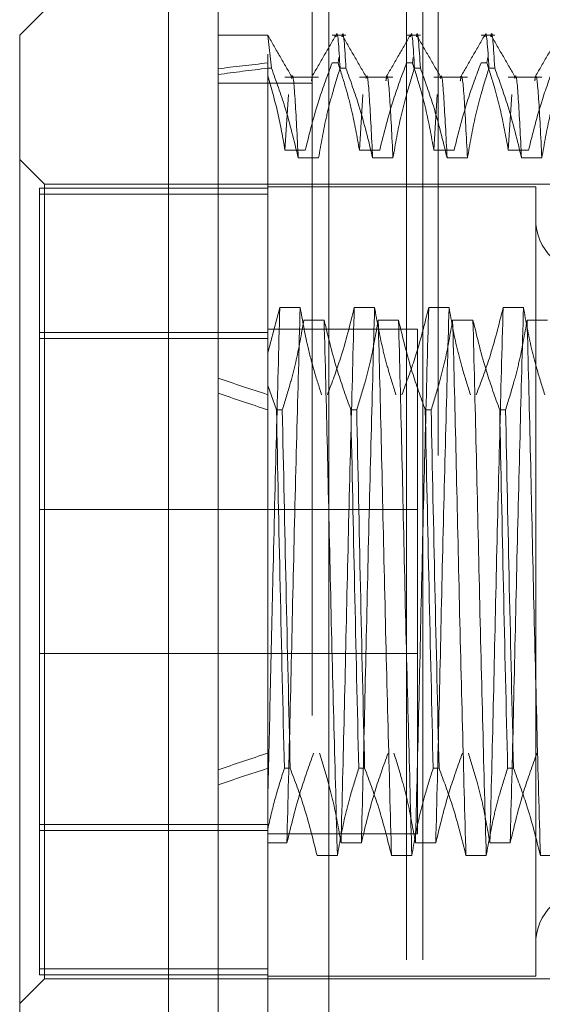
# Model space of a CAD drawing. Units: inches. Extents: x 0 to 23.4, y 0 to 16.5.
# Drawn here: x 11.8 to 11.8, y 9.1 to 9.2 of the extents above; entities that cross this region are included whole.
import ezdxf

# ---------------------------------------------------------------- set-up
doc = ezdxf.new("R2010")
doc.units = ezdxf.units.IN
doc.header["$MEASUREMENT"] = 0
doc.linetypes.add('HIDDEN', pattern=[0.075, 0.05, -0.025])

msp = doc.modelspace()

# ---------------------------------------------------------------- linework, layer by layer
at = {"color": 7, "linetype": 'Continuous', "lineweight": 15}
for p, q in [((11.810919, 4.762639), (11.810919, 11.127421)), ((11.818892, 11.127317), (11.818892, 4.762743)), ((11.80734, 9.22241), (11.796603, 9.211672)), ((11.80734, 9.22241), (11.80734, 9.122195)), ((11.796603, 9.132932), (11.796603, 9.211672))]:
    msp.add_line(p, q, dxfattribs=at)
at = {"color": 7, "linetype": 'HIDDEN', "lineweight": 0}
for p, q in [((11.81771, 4.762639), (11.81771, 11.127421)), ((11.818892, 11.127317), (11.818892, 4.762743)), ((11.826801, 11.081393), (11.826801, 4.808666)), ((11.824501, 4.94503), (11.824501, 10.94503)), ((11.825683, 4.94503), (11.825683, 10.94503)), ((11.814498, 9.211672), (11.810919, 9.211672)), ((11.814498, 9.211672), (11.814498, 9.211665)), ((11.814767, 9.209298), (11.814498, 9.211665)), ((11.820136, 9.211672), (11.819143, 9.211672)), ((11.825505, 9.211672), (11.824512, 9.211672)), ((11.830873, 9.211672), (11.82988, 9.211672)), ((11.814498, 9.208738), (11.814498, 9.210304)), ((11.814498, 9.209298), (11.814498, 9.209678)), ((11.819143, 9.209678), (11.819566, 9.209678)), ((11.819625, 9.210067), (11.819566, 9.209678)), ((11.824512, 9.209678), (11.824935, 9.209678)), ((11.824994, 9.210067), (11.824935, 9.209678)), ((11.82988, 9.209678), (11.830304, 9.209678)), ((11.830362, 9.210067), (11.830304, 9.209678)), ((11.814498, 9.209298), (11.814498, 9.186429)), ((11.814767, 9.209298), (11.814498, 9.209298)), ((11.820136, 9.209298), (11.819713, 9.209298)), ((11.825505, 9.209298), (11.825081, 9.209298)), ((11.830873, 9.209298), (11.83045, 9.209298)), ((11.81771, 9.208211), (11.810919, 9.208211)), ((11.818163, 9.208659), (11.81574, 9.208659)), ((11.817687, 9.208568), (11.81765, 9.208385)), ((11.823531, 9.208659), (11.821108, 9.208659)), ((11.8289, 9.208659), (11.826477, 9.208659)), ((11.834269, 9.208659), (11.831846, 9.208659)), ((11.815988, 9.207408), (11.81574, 9.203396)), ((11.821356, 9.207408), (11.821108, 9.203396)), ((11.826725, 9.207408), (11.826477, 9.203396)), ((11.832094, 9.207408), (11.831846, 9.203396)), ((11.817206, 9.203396), (11.81574, 9.203396)), ((11.822574, 9.203396), (11.821108, 9.203396)), ((11.827943, 9.203396), (11.826477, 9.203396)), ((11.833312, 9.203396), (11.831846, 9.203396)), ((11.798392, 9.200935), (11.796603, 9.202725)), ((11.816696, 9.202829), (11.818163, 9.202829)), ((11.822065, 9.202829), (11.823531, 9.202829)), ((11.827434, 9.202829), (11.8289, 9.202829)), ((11.832802, 9.202829), (11.834269, 9.202829)), ((11.814498, 9.200655), (11.798034, 9.200655)), ((11.798034, 9.200655), (11.798034, 9.200227)), ((11.798392, 9.14367), (11.798392, 9.200935)), ((11.853152, 9.200935), (11.798392, 9.200935)), ((11.833825, 9.200756), (11.814498, 9.200756)), ((11.833825, 9.200756), (11.833825, 9.143848)), ((11.798034, 9.200227), (11.798034, 9.14395)), ((11.814498, 9.200227), (11.798034, 9.200227)), ((11.814498, 9.188786), (11.81537, 9.192049)), ((11.81537, 9.192049), (11.816836, 9.192049)), ((11.820738, 9.192049), (11.822205, 9.192049)), ((11.826107, 9.192049), (11.827573, 9.192049)), ((11.831476, 9.192049), (11.832942, 9.192049)), ((11.818563, 9.191144), (11.817097, 9.191144)), ((11.823932, 9.191144), (11.822466, 9.191144)), ((11.829301, 9.191144), (11.827835, 9.191144)), ((11.834669, 9.191144), (11.833203, 9.191144)), ((11.825307, 9.190484), (11.814498, 9.190484)), ((11.825307, 9.190457), (11.825307, 9.190484)), ((11.825307, 9.154121), (11.825307, 9.190457)), ((11.798034, 9.19024), (11.814498, 9.19024)), ((11.814498, 9.189813), (11.798034, 9.189813)), ((11.814498, 9.187682), (11.814498, 9.188786)), ((11.815124, 9.184675), (11.814498, 9.186429)), ((11.814498, 9.186429), (11.814498, 9.184675)), ((11.814498, 9.184675), (11.814498, 9.158837)), ((11.815124, 9.184675), (11.815547, 9.184675)), ((11.820493, 9.184675), (11.820916, 9.184675)), ((11.825861, 9.184675), (11.826285, 9.184675)), ((11.83123, 9.184675), (11.831653, 9.184675)), ((11.825307, 9.177484), (11.798034, 9.177484)), ((11.798034, 9.167121), (11.825307, 9.167121)), ((11.814498, 9.158837), (11.814498, 9.154459)), ((11.816117, 9.158837), (11.815694, 9.158837)), ((11.821486, 9.158837), (11.821062, 9.158837)), ((11.826854, 9.158837), (11.826431, 9.158837)), ((11.832223, 9.158837), (11.8318, 9.158837)), ((11.814498, 9.154792), (11.798034, 9.154792)), ((11.798034, 9.154364), (11.814498, 9.154364)), ((11.814498, 9.154459), (11.814498, 9.141209)), ((11.814498, 9.154121), (11.825307, 9.154121)), ((11.815879, 9.153461), (11.814498, 9.153461)), ((11.821248, 9.153461), (11.819782, 9.153461)), ((11.826616, 9.153461), (11.82515, 9.153461)), ((11.831985, 9.153461), (11.830519, 9.153461)), ((11.818054, 9.152555), (11.81952, 9.152555)), ((11.823423, 9.152555), (11.824889, 9.152555)), ((11.828791, 9.152555), (11.830258, 9.152555)), ((11.83416, 9.152555), (11.835626, 9.152555)), ((11.814498, 9.144378), (11.798034, 9.144378)), ((11.796603, 9.14188), (11.798392, 9.14367)), ((11.814498, 9.14395), (11.798034, 9.14395)), ((11.798392, 9.14367), (11.853152, 9.14367)), ((11.814498, 9.143848), (11.833825, 9.143848))]:
    msp.add_line(p, q, dxfattribs=at)
for centre, start, end in [((11.837762, 9.19843), 180, 360), ((11.837762, 9.146175), 360, 180)]:
    msp.add_arc(centre, 0.003937, start, end, dxfattribs=at)
for major_axis, ratio, start_param, end_param in [((0.262451, -0.028551), 0.103287, 2.701802, 2.734173), ((0.262451, -0.027743), 0.106437, 2.701817, 2.734188), ((0.262451, -0.028551), 0.103287, 3.571484, 3.603855), ((0.262451, -0.027743), 0.106437, 3.571499, 3.60387), ((0.262451, 0.027743), 0.106437, 2.679315, 2.711687), ((0.262451, 0.028551), 0.103287, 2.67933, 2.711701)]:
    msp.add_ellipse((12.050719, 9.172302), major_axis=major_axis, ratio=ratio, start_param=start_param, end_param=end_param, dxfattribs=at)
for points, knots in [([(11.816257, 9.208628), (11.815966, 9.209131), (11.815385, 9.210136), (11.814805, 9.211141), (11.814514, 9.211644)], [0, 0, 0, 0, 0.499988, 1, 1, 1, 1]), ([(11.819393, 9.211642), (11.819102, 9.21114), (11.818522, 9.210135), (11.817941, 9.20913), (11.81765, 9.208627)], [0, 0, 0, 0, 0.500012, 1, 1, 1, 1]), ([(11.819426, 9.211553), (11.819432, 9.211593), (11.819535, 9.212316), (11.819627, 9.210765), (11.819713, 9.209298)], [0, 0, 0, 0, 0.054728, 1, 1, 1, 1]), ([(11.820136, 9.209298), (11.82005, 9.210765), (11.819959, 9.212316), (11.819855, 9.211593), (11.81985, 9.211553)], [0, 0, 0, 0, 0.945272, 1, 1, 1, 1]), ([(11.821625, 9.208628), (11.821335, 9.209131), (11.820754, 9.210136), (11.820173, 9.211141), (11.819883, 9.211644)], [0, 0, 0, 0, 0.499988, 1, 1, 1, 1]), ([(11.824761, 9.211642), (11.824471, 9.21114), (11.82389, 9.210135), (11.823309, 9.20913), (11.823019, 9.208627)], [0, 0, 0, 0, 0.500012, 1, 1, 1, 1]), ([(11.824795, 9.211553), (11.824801, 9.211593), (11.824904, 9.212316), (11.824995, 9.210765), (11.825081, 9.209298)], [0, 0, 0, 0, 0.0547276, 1, 1, 1, 1]), ([(11.825505, 9.209298), (11.825418, 9.210765), (11.825327, 9.212316), (11.825224, 9.211593), (11.825218, 9.211553)], [0, 0, 0, 0, 0.945272, 1, 1, 1, 1]), ([(11.826994, 9.208628), (11.826703, 9.209131), (11.826123, 9.210136), (11.825542, 9.211141), (11.825251, 9.211644)], [0, 0, 0, 0, 0.499988, 1, 1, 1, 1]), ([(11.83013, 9.211642), (11.82984, 9.21114), (11.829259, 9.210135), (11.828678, 9.20913), (11.828388, 9.208627)], [0, 0, 0, 0, 0.5000119, 1, 1, 1, 1]), ([(11.830164, 9.211553), (11.830169, 9.211593), (11.830273, 9.212316), (11.830364, 9.210765), (11.83045, 9.209298)], [0, 0, 0, 0, 0.0547276, 1, 1, 1, 1]), ([(11.830873, 9.209298), (11.830787, 9.210765), (11.830696, 9.212316), (11.830593, 9.211593), (11.830587, 9.211553)], [0, 0, 0, 0, 0.945272, 1, 1, 1, 1]), ([(11.832362, 9.208628), (11.832072, 9.209131), (11.831491, 9.210136), (11.83091, 9.211141), (11.83062, 9.211644)], [0, 0, 0, 0, 0.499988, 1, 1, 1, 1]), ([(11.835499, 9.211642), (11.835208, 9.21114), (11.834628, 9.210135), (11.834047, 9.20913), (11.833756, 9.208627)], [0, 0, 0, 0, 0.500012, 1, 1, 1, 1]), ([(11.819143, 9.209678), (11.818813, 9.208801), (11.818033, 9.206728), (11.817508, 9.204615), (11.817206, 9.203396)], [0, 0, 0, 0, 0.422793, 1, 1, 1, 1]), ([(11.821108, 9.203396), (11.820937, 9.204356), (11.820663, 9.20589), (11.820107, 9.207981), (11.819747, 9.209112), (11.819566, 9.209678)], [0, 0, 0, 0, 0.454943, 0.727337, 1, 1, 1, 1]), ([(11.824512, 9.209678), (11.824182, 9.208801), (11.823402, 9.206728), (11.822877, 9.204615), (11.822574, 9.203396)], [0, 0, 0, 0, 0.422793, 1, 1, 1, 1]), ([(11.826477, 9.203396), (11.8263, 9.204383), (11.826035, 9.205864), (11.825483, 9.207955), (11.825132, 9.209059), (11.824935, 9.209678)], [0, 0, 0, 0, 0.467931, 0.701808, 1, 1, 1, 1]), ([(11.82988, 9.209678), (11.82955, 9.208801), (11.82877, 9.206728), (11.828246, 9.204615), (11.827943, 9.203396)], [0, 0, 0, 0, 0.422793, 1, 1, 1, 1]), ([(11.831846, 9.203396), (11.831669, 9.204383), (11.831404, 9.205864), (11.830851, 9.207955), (11.8305, 9.209059), (11.830304, 9.209678)], [0, 0, 0, 0, 0.467931, 0.701808, 1, 1, 1, 1]), ([(11.835249, 9.209678), (11.834919, 9.208801), (11.834139, 9.206728), (11.833614, 9.204615), (11.833312, 9.203396)], [0, 0, 0, 0, 0.422793, 1, 1, 1, 1]), ([(11.814767, 9.209298), (11.815105, 9.208365), (11.815879, 9.206229), (11.816402, 9.204054), (11.816696, 9.202829)], [0, 0, 0, 0, 0.436819, 1, 1, 1, 1]), ([(11.816696, 9.202829), (11.816618, 9.204375), (11.816462, 9.207455), (11.816314, 9.20906), (11.816226, 9.208598), (11.816221, 9.208568)], [0, 0, 0, 0, 0.4850834, 0.9666439, 1, 1, 1, 1]), ([(11.818163, 9.202829), (11.818339, 9.203846), (11.818604, 9.205371), (11.819161, 9.207525), (11.819514, 9.208661), (11.819713, 9.209298)], [0, 0, 0, 0, 0.468023, 0.701942, 1, 1, 1, 1]), ([(11.820136, 9.209298), (11.820464, 9.208394), (11.821239, 9.206258), (11.821763, 9.204083), (11.822065, 9.202829)], [0, 0, 0, 0, 0.423331, 1, 1, 1, 1]), ([(11.822065, 9.202829), (11.821987, 9.204375), (11.82183, 9.207455), (11.821682, 9.20906), (11.821595, 9.208598), (11.821589, 9.208568)], [0, 0, 0, 0, 0.485083, 0.966644, 1, 1, 1, 1]), ([(11.823531, 9.202829), (11.823453, 9.204388), (11.823297, 9.207494), (11.823137, 9.209072), (11.823037, 9.20849), (11.823019, 9.208385)], [0, 0, 0, 0, 0.452418, 0.901551, 1, 1, 1, 1]), ([(11.823531, 9.202829), (11.823708, 9.203846), (11.823973, 9.205371), (11.824529, 9.207525), (11.824883, 9.208661), (11.825081, 9.209298)], [0, 0, 0, 0, 0.468023, 0.701942, 1, 1, 1, 1]), ([(11.825505, 9.209298), (11.825833, 9.208394), (11.826607, 9.206258), (11.827132, 9.204083), (11.827434, 9.202829)], [0, 0, 0, 0, 0.423331, 1, 1, 1, 1]), ([(11.827434, 9.202829), (11.827355, 9.204375), (11.827199, 9.207455), (11.827051, 9.20906), (11.826964, 9.208598), (11.826958, 9.208568)], [0, 0, 0, 0, 0.4850834, 0.9666439, 1, 1, 1, 1]), ([(11.8289, 9.202829), (11.828822, 9.204388), (11.828665, 9.207494), (11.828506, 9.209072), (11.828405, 9.20849), (11.828387, 9.208385)], [0, 0, 0, 0, 0.452418, 0.901551, 1, 1, 1, 1]), ([(11.8289, 9.202829), (11.829077, 9.203846), (11.829342, 9.205371), (11.829898, 9.207525), (11.830252, 9.208661), (11.83045, 9.209298)], [0, 0, 0, 0, 0.468023, 0.701942, 1, 1, 1, 1]), ([(11.830873, 9.209298), (11.831201, 9.208394), (11.831976, 9.206258), (11.8325, 9.204083), (11.832802, 9.202829)], [0, 0, 0, 0, 0.4233308, 1, 1, 1, 1]), ([(11.832802, 9.202829), (11.832724, 9.204375), (11.832568, 9.207455), (11.83242, 9.20906), (11.832332, 9.208598), (11.832327, 9.208568)], [0, 0, 0, 0, 0.485083, 0.966644, 1, 1, 1, 1]), ([(11.834269, 9.202829), (11.83419, 9.204388), (11.834034, 9.207494), (11.833874, 9.209072), (11.833774, 9.20849), (11.833756, 9.208385)], [0, 0, 0, 0, 0.452418, 0.901551, 1, 1, 1, 1]), ([(11.834269, 9.202829), (11.834445, 9.203846), (11.83471, 9.205371), (11.835267, 9.207525), (11.83562, 9.208661), (11.835819, 9.209298)], [0, 0, 0, 0, 0.4680233, 0.7019418, 1, 1, 1, 1]), ([(11.81574, 9.203396), (11.815583, 9.204291), (11.815271, 9.206083), (11.814756, 9.207852), (11.814498, 9.208738)], [0, 0, 0, 0, 0.499282, 1, 1, 1, 1]), ([(11.81537, 9.192049), (11.815288, 9.18903), (11.815123, 9.182986), (11.814883, 9.17331), (11.814682, 9.16433), (11.814559, 9.159186), (11.814498, 9.156628)], [0, 0, 0, 0, 0.276073, 0.552762, 0.777604, 1, 1, 1, 1]), ([(11.816836, 9.192049), (11.816754, 9.18903), (11.816589, 9.182983), (11.816334, 9.172745), (11.816113, 9.162526), (11.815957, 9.15649), (11.815879, 9.153461)], [0, 0, 0, 0, 0.25175, 0.504061, 0.751127, 1, 1, 1, 1]), ([(11.816836, 9.192049), (11.817001, 9.19112), (11.817271, 9.189601), (11.817823, 9.18751), (11.818193, 9.186348), (11.818378, 9.185768)], [0, 0, 0, 0, 0.440332, 0.720019, 1, 1, 1, 1]), ([(11.818801, 9.185768), (11.819131, 9.186644), (11.819911, 9.188717), (11.820436, 9.19083), (11.820738, 9.192049)], [0, 0, 0, 0, 0.422793, 1, 1, 1, 1]), ([(11.820738, 9.192049), (11.820656, 9.18903), (11.820492, 9.182983), (11.820237, 9.172745), (11.820015, 9.162526), (11.81986, 9.15649), (11.819782, 9.153461)], [0, 0, 0, 0, 0.25175, 0.504061, 0.751127, 1, 1, 1, 1]), ([(11.822205, 9.192049), (11.822122, 9.18903), (11.821958, 9.182983), (11.821703, 9.172745), (11.821481, 9.162526), (11.821326, 9.15649), (11.821248, 9.153461)], [0, 0, 0, 0, 0.25175, 0.504061, 0.751127, 1, 1, 1, 1]), ([(11.822205, 9.192049), (11.822381, 9.191062), (11.822646, 9.189581), (11.823199, 9.18749), (11.82355, 9.186386), (11.823747, 9.185768)], [0, 0, 0, 0, 0.467931, 0.701808, 1, 1, 1, 1]), ([(11.82417, 9.185768), (11.8245, 9.186644), (11.82528, 9.188717), (11.825804, 9.19083), (11.826107, 9.192049)], [0, 0, 0, 0, 0.422793, 1, 1, 1, 1]), ([(11.826107, 9.192049), (11.826025, 9.18903), (11.82586, 9.182983), (11.825605, 9.172745), (11.825384, 9.162526), (11.825228, 9.15649), (11.82515, 9.153461)], [0, 0, 0, 0, 0.25175, 0.504061, 0.751127, 1, 1, 1, 1]), ([(11.827573, 9.192049), (11.827491, 9.18903), (11.827327, 9.182983), (11.827071, 9.172745), (11.82685, 9.162526), (11.826694, 9.15649), (11.826616, 9.153461)], [0, 0, 0, 0, 0.25175, 0.504061, 0.751127, 1, 1, 1, 1]), ([(11.827573, 9.192049), (11.82775, 9.191062), (11.828015, 9.189581), (11.828568, 9.18749), (11.828919, 9.186386), (11.829115, 9.185768)], [0, 0, 0, 0, 0.467931, 0.701808, 1, 1, 1, 1]), ([(11.829539, 9.185768), (11.829868, 9.186644), (11.830649, 9.188717), (11.831173, 9.19083), (11.831476, 9.192049)], [0, 0, 0, 0, 0.422793, 1, 1, 1, 1]), ([(11.831476, 9.192049), (11.831394, 9.18903), (11.831229, 9.182983), (11.830974, 9.172745), (11.830753, 9.162526), (11.830597, 9.15649), (11.830519, 9.153461)], [0, 0, 0, 0, 0.25175, 0.504061, 0.751127, 1, 1, 1, 1]), ([(11.832942, 9.192049), (11.83286, 9.18903), (11.832695, 9.182983), (11.83244, 9.172745), (11.832219, 9.162526), (11.832063, 9.15649), (11.831985, 9.153461)], [0, 0, 0, 0, 0.25175, 0.504061, 0.751127, 1, 1, 1, 1]), ([(11.832942, 9.192049), (11.833119, 9.191062), (11.833384, 9.189581), (11.833936, 9.18749), (11.834287, 9.186386), (11.834484, 9.185768)], [0, 0, 0, 0, 0.467931, 0.701808, 1, 1, 1, 1]), ([(11.817097, 9.191144), (11.816921, 9.190127), (11.816655, 9.188602), (11.816099, 9.186448), (11.815745, 9.185312), (11.815547, 9.184675)], [0, 0, 0, 0, 0.468023, 0.701942, 1, 1, 1, 1]), ([(11.81952, 9.152555), (11.819438, 9.155575), (11.819274, 9.161621), (11.819018, 9.171859), (11.818797, 9.182078), (11.818642, 9.188115), (11.818563, 9.191144)], [0, 0, 0, 0, 0.25175, 0.504061, 0.751127, 1, 1, 1, 1]), ([(11.820493, 9.184675), (11.820165, 9.185579), (11.81939, 9.187715), (11.818866, 9.18989), (11.818563, 9.191144)], [0, 0, 0, 0, 0.423331, 1, 1, 1, 1]), ([(11.822466, 9.191144), (11.822289, 9.190127), (11.822024, 9.188602), (11.821468, 9.186448), (11.821114, 9.185312), (11.820916, 9.184675)], [0, 0, 0, 0, 0.468023, 0.701942, 1, 1, 1, 1]), ([(11.823423, 9.152555), (11.823341, 9.155575), (11.823176, 9.161621), (11.822921, 9.171859), (11.8227, 9.182078), (11.822544, 9.188115), (11.822466, 9.191144)], [0, 0, 0, 0, 0.25175, 0.504061, 0.751127, 1, 1, 1, 1]), ([(11.824889, 9.152555), (11.824807, 9.155575), (11.824642, 9.161621), (11.824387, 9.171859), (11.824166, 9.182078), (11.82401, 9.188115), (11.823932, 9.191144)], [0, 0, 0, 0, 0.25175, 0.504061, 0.7511268, 1, 1, 1, 1]), ([(11.825861, 9.184675), (11.825533, 9.185579), (11.824758, 9.187715), (11.824234, 9.18989), (11.823932, 9.191144)], [0, 0, 0, 0, 0.423331, 1, 1, 1, 1]), ([(11.827835, 9.191144), (11.827658, 9.190127), (11.827393, 9.188602), (11.826836, 9.186448), (11.826483, 9.185312), (11.826285, 9.184675)], [0, 0, 0, 0, 0.468023, 0.701942, 1, 1, 1, 1]), ([(11.828791, 9.152555), (11.828709, 9.155575), (11.828545, 9.161621), (11.82829, 9.171859), (11.828068, 9.182078), (11.827913, 9.188115), (11.827835, 9.191144)], [0, 0, 0, 0, 0.25175, 0.504061, 0.751127, 1, 1, 1, 1]), ([(11.830258, 9.152555), (11.830175, 9.155575), (11.830011, 9.161621), (11.829756, 9.171859), (11.829534, 9.182078), (11.829379, 9.188115), (11.829301, 9.191144)], [0, 0, 0, 0, 0.25175, 0.504061, 0.751127, 1, 1, 1, 1]), ([(11.83123, 9.184675), (11.830902, 9.185579), (11.830127, 9.187715), (11.829603, 9.18989), (11.829301, 9.191144)], [0, 0, 0, 0, 0.423331, 1, 1, 1, 1]), ([(11.833203, 9.191144), (11.833027, 9.190127), (11.832761, 9.188602), (11.832205, 9.186448), (11.831851, 9.185312), (11.831653, 9.184675)], [0, 0, 0, 0, 0.4680233, 0.7019418, 1, 1, 1, 1]), ([(11.83416, 9.152555), (11.834078, 9.155575), (11.833913, 9.161621), (11.833658, 9.171859), (11.833437, 9.182078), (11.833281, 9.188115), (11.833203, 9.191144)], [0, 0, 0, 0, 0.25175, 0.504061, 0.7511268, 1, 1, 1, 1]), ([(11.815124, 9.184675), (11.815212, 9.180413), (11.81539, 9.171773), (11.815592, 9.163188), (11.815694, 9.158837)], [0, 0, 0, 0, 0.49323, 1, 1, 1, 1]), ([(11.816117, 9.158837), (11.816015, 9.163188), (11.815813, 9.171773), (11.815635, 9.180413), (11.815547, 9.184675)], [0, 0, 0, 0, 0.50677, 1, 1, 1, 1]), ([(11.820493, 9.184675), (11.820581, 9.180413), (11.820759, 9.171773), (11.82096, 9.163188), (11.821062, 9.158837)], [0, 0, 0, 0, 0.49323, 1, 1, 1, 1]), ([(11.821486, 9.158837), (11.821383, 9.163188), (11.821182, 9.171773), (11.821004, 9.180413), (11.820916, 9.184675)], [0, 0, 0, 0, 0.50677, 1, 1, 1, 1]), ([(11.825861, 9.184675), (11.825949, 9.180413), (11.826127, 9.171773), (11.826329, 9.163188), (11.826431, 9.158837)], [0, 0, 0, 0, 0.49323, 1, 1, 1, 1]), ([(11.826854, 9.158837), (11.826752, 9.163188), (11.82655, 9.171773), (11.826372, 9.180413), (11.826285, 9.184675)], [0, 0, 0, 0, 0.50677, 1, 1, 1, 1]), ([(11.83123, 9.184675), (11.831318, 9.180413), (11.831496, 9.171773), (11.831697, 9.163188), (11.8318, 9.158837)], [0, 0, 0, 0, 0.49323, 1, 1, 1, 1]), ([(11.832223, 9.158837), (11.832121, 9.163188), (11.831919, 9.171773), (11.831741, 9.180413), (11.831653, 9.184675)], [0, 0, 0, 0, 0.50677, 1, 1, 1, 1]), ([(11.817808, 9.15993), (11.81748, 9.159026), (11.816705, 9.15689), (11.816181, 9.154715), (11.815879, 9.153461)], [0, 0, 0, 0, 0.4233308, 1, 1, 1, 1]), ([(11.819782, 9.153461), (11.819605, 9.154478), (11.81934, 9.156003), (11.818783, 9.158156), (11.81843, 9.159293), (11.818232, 9.15993)], [0, 0, 0, 0, 0.468023, 0.701942, 1, 1, 1, 1]), ([(11.823177, 9.15993), (11.822849, 9.159026), (11.822074, 9.15689), (11.82155, 9.154715), (11.821248, 9.153461)], [0, 0, 0, 0, 0.423331, 1, 1, 1, 1]), ([(11.82515, 9.153461), (11.824974, 9.154478), (11.824708, 9.156003), (11.824152, 9.158156), (11.823798, 9.159293), (11.8236, 9.15993)], [0, 0, 0, 0, 0.4680233, 0.7019418, 1, 1, 1, 1]), ([(11.828546, 9.15993), (11.828218, 9.159026), (11.827443, 9.15689), (11.826919, 9.154715), (11.826616, 9.153461)], [0, 0, 0, 0, 0.423331, 1, 1, 1, 1]), ([(11.830519, 9.153461), (11.830342, 9.154478), (11.830077, 9.156003), (11.829521, 9.158156), (11.829167, 9.159293), (11.828969, 9.15993)], [0, 0, 0, 0, 0.4680233, 0.7019418, 1, 1, 1, 1]), ([(11.833914, 9.15993), (11.833586, 9.159026), (11.832811, 9.15689), (11.832287, 9.154715), (11.831985, 9.153461)], [0, 0, 0, 0, 0.423331, 1, 1, 1, 1]), ([(11.814498, 9.154459), (11.814665, 9.155193), (11.815, 9.15666), (11.815462, 9.158111), (11.815694, 9.158837)], [0, 0, 0, 0, 0.499571, 1, 1, 1, 1]), ([(11.816117, 9.158837), (11.816457, 9.157932), (11.817237, 9.155858), (11.81776, 9.153745), (11.818054, 9.152555)], [0, 0, 0, 0, 0.4367366, 1, 1, 1, 1]), ([(11.81952, 9.152555), (11.819697, 9.153543), (11.819962, 9.155023), (11.820515, 9.157114), (11.820866, 9.158218), (11.821062, 9.158837)], [0, 0, 0, 0, 0.467931, 0.701808, 1, 1, 1, 1]), ([(11.821486, 9.158837), (11.821815, 9.157961), (11.822596, 9.155887), (11.82312, 9.153775), (11.823423, 9.152555)], [0, 0, 0, 0, 0.422793, 1, 1, 1, 1]), ([(11.824889, 9.152555), (11.825066, 9.153543), (11.825331, 9.155023), (11.825883, 9.157114), (11.826234, 9.158218), (11.826431, 9.158837)], [0, 0, 0, 0, 0.467931, 0.701808, 1, 1, 1, 1]), ([(11.826854, 9.158837), (11.827184, 9.157961), (11.827964, 9.155887), (11.828489, 9.153775), (11.828791, 9.152555)], [0, 0, 0, 0, 0.422793, 1, 1, 1, 1]), ([(11.830258, 9.152555), (11.830434, 9.153543), (11.830699, 9.155023), (11.831252, 9.157114), (11.831603, 9.158218), (11.8318, 9.158837)], [0, 0, 0, 0, 0.467931, 0.701808, 1, 1, 1, 1]), ([(11.832223, 9.158837), (11.832553, 9.157961), (11.833333, 9.155887), (11.833857, 9.153775), (11.83416, 9.152555)], [0, 0, 0, 0, 0.422793, 1, 1, 1, 1]), ([(11.814498, 9.157584), (11.814498, 9.156867), (11.814498, 9.155766), (11.814498, 9.154797), (11.814498, 9.154459)], [0, 0, 0, 0, 0.651096, 1, 1, 1, 1])]:
    msp.add_open_spline(points, degree=3, knots=knots, dxfattribs=at)

doc.saveas('drawing.dxf')
